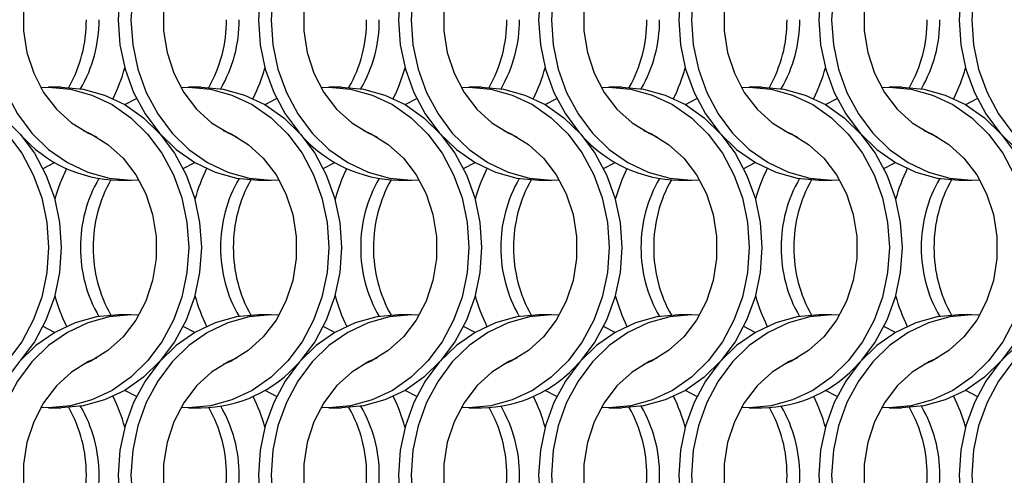
# Model space of a CAD drawing. Units: millimetres. Extents: x 82 to 3113, y 47 to 1963.
# Drawn here: x 769 to 856, y 844 to 884 of the extents above; entities that cross this region are included whole.
import ezdxf

# ---------------------------------------------------------------- set-up
doc = ezdxf.new("R2010")
doc.units = ezdxf.units.MM
doc.header["$LTSCALE"] = 7.5

msp = doc.modelspace()

# ---------------------------------------------------------------- linework, layer by layer
at = {"color": 7, "linetype": 'Continuous', "lineweight": 25}
for p, q in [((772.851, 877.814), (771.736, 877.814)), ((785.151, 877.814), (784.036, 877.814)), ((797.451, 877.814), (796.336, 877.814)), ((809.751, 877.814), (808.636, 877.814)), ((822.051, 877.814), (820.936, 877.814)), ((834.351, 877.814), (833.236, 877.814)), ((846.651, 877.814), (845.536, 877.814)), ((777.875, 869.664), (778.99, 869.664)), ((790.175, 869.664), (791.29, 869.664)), ((802.475, 869.664), (803.59, 869.664)), ((814.775, 869.664), (815.89, 869.664)), ((827.075, 869.664), (828.19, 869.664)), ((839.375, 869.664), (840.49, 869.664)), ((851.675, 869.664), (852.79, 869.664)), ((778.99, 857.814), (777.875, 857.814)), ((791.29, 857.814), (790.175, 857.814)), ((803.59, 857.814), (802.475, 857.814)), ((815.89, 857.814), (814.775, 857.814)), ((828.19, 857.814), (827.075, 857.814)), ((840.49, 857.814), (839.375, 857.814)), ((852.79, 857.814), (851.675, 857.814)), ((771.736, 849.664), (772.851, 849.664)), ((784.036, 849.664), (785.151, 849.664)), ((796.336, 849.664), (797.451, 849.664)), ((808.636, 849.664), (809.751, 849.664)), ((820.936, 849.664), (822.051, 849.664)), ((833.236, 849.664), (834.351, 849.664)), ((845.536, 849.664), (846.651, 849.664))]:
    msp.add_line(p, q, dxfattribs=at)
at = {"color": 7, "linetype": 'Continuous', "lineweight": 25, "flags": 128}
for points in [[(779.673, 897.792), (778.99, 897.814), (777.065, 897.641), (775.186, 897.125), (773.402, 896.28), (771.755, 895.126), (770.286, 893.691), (769.031, 892.012), (768.022, 890.129), (767.283, 888.088), (766.832, 885.941), (766.68, 883.739), (766.832, 881.537), (767.283, 879.389), (768.022, 877.349), (769.031, 875.466), (770.286, 873.786), (771.755, 872.352), (773.402, 871.198), (775.186, 870.353), (777.065, 869.837), (778.99, 869.664), (779.673, 869.685)], [(790.175, 897.814), (788.25, 897.641), (786.371, 897.125), (784.587, 896.28), (782.939, 895.126), (781.471, 893.691), (780.216, 892.012), (779.207, 890.129), (778.468, 888.088), (778.017, 885.941), (777.865, 883.739), (778.017, 881.537), (778.468, 879.389), (779.207, 877.349), (780.216, 875.466), (781.471, 873.786), (782.939, 872.352), (784.587, 871.198), (786.371, 870.353), (788.25, 869.837), (790.175, 869.664), (790.175, 869.664)], [(791.973, 897.792), (791.29, 897.814), (789.365, 897.641), (787.486, 897.125), (785.702, 896.28), (784.055, 895.126), (782.586, 893.691), (781.331, 892.012), (780.322, 890.129), (779.583, 888.088), (779.132, 885.941), (778.98, 883.739), (779.132, 881.537), (779.583, 879.389), (780.322, 877.349), (781.331, 875.466), (782.586, 873.786), (784.055, 872.352), (785.702, 871.198), (787.486, 870.353), (789.365, 869.837), (791.29, 869.664), (791.973, 869.685)], [(802.475, 897.814), (800.55, 897.641), (798.671, 897.125), (796.887, 896.28), (795.239, 895.126), (793.771, 893.691), (792.516, 892.012), (791.507, 890.129), (790.767, 888.088), (790.317, 885.941), (790.165, 883.739), (790.317, 881.537), (790.767, 879.389), (791.507, 877.349), (792.516, 875.466), (793.729, 873.834)], [(804.273, 897.792), (803.59, 897.814), (801.665, 897.641), (799.786, 897.125), (798.002, 896.28), (796.355, 895.126), (794.886, 893.691), (793.631, 892.012), (792.622, 890.129), (791.883, 888.088), (791.432, 885.941), (791.28, 883.739), (791.432, 881.537), (791.883, 879.389), (792.622, 877.349), (793.631, 875.466), (794.886, 873.786), (796.355, 872.352), (798.002, 871.198), (799.786, 870.353), (801.665, 869.837), (803.59, 869.664), (804.273, 869.685)], [(814.775, 897.814), (812.85, 897.641), (810.971, 897.125), (809.187, 896.28), (807.539, 895.126), (806.071, 893.691), (804.816, 892.012), (803.807, 890.129), (803.068, 888.088), (802.617, 885.941), (802.465, 883.739), (802.617, 881.537), (803.068, 879.389), (803.807, 877.349), (804.816, 875.466), (806.071, 873.786), (807.539, 872.352), (809.187, 871.198), (810.971, 870.353), (812.85, 869.837), (814.775, 869.664), (814.775, 869.664)], [(816.573, 897.792), (815.89, 897.814), (813.965, 897.641), (812.086, 897.125), (810.302, 896.28), (808.655, 895.126), (807.186, 893.691), (805.931, 892.012), (804.922, 890.129), (804.183, 888.088), (803.732, 885.941), (803.58, 883.739), (803.732, 881.537), (804.183, 879.389), (804.922, 877.349), (805.931, 875.466), (807.186, 873.786), (808.655, 872.352), (810.302, 871.198), (812.086, 870.353), (813.965, 869.837), (815.89, 869.664), (816.573, 869.685)], [(827.075, 897.814), (825.15, 897.641), (823.271, 897.125), (821.487, 896.28), (819.839, 895.126), (818.371, 893.691), (817.116, 892.012), (816.107, 890.129), (815.368, 888.088), (814.917, 885.941), (814.765, 883.739), (814.917, 881.537), (815.368, 879.389), (816.107, 877.349), (817.116, 875.466), (818.329, 873.834)], [(828.873, 897.792), (828.19, 897.814), (826.265, 897.641), (824.386, 897.125), (822.602, 896.28), (820.955, 895.126), (819.486, 893.691), (818.231, 892.012), (817.222, 890.129), (816.483, 888.088), (816.032, 885.941), (815.88, 883.739), (816.032, 881.537), (816.483, 879.389), (817.222, 877.349), (818.231, 875.466), (819.486, 873.786), (820.955, 872.352), (822.602, 871.198), (824.386, 870.353), (826.265, 869.837), (828.19, 869.664), (828.873, 869.685)], [(839.375, 897.814), (837.45, 897.641), (835.571, 897.125), (833.787, 896.28), (832.139, 895.126), (830.671, 893.691), (829.416, 892.012), (828.407, 890.129), (827.668, 888.088), (827.217, 885.941), (827.065, 883.739), (827.217, 881.537), (827.668, 879.389), (828.407, 877.349), (829.416, 875.466), (830.671, 873.786), (832.139, 872.352), (833.787, 871.198), (835.571, 870.353), (837.45, 869.837), (839.375, 869.664), (839.375, 869.664)], [(841.173, 897.792), (840.49, 897.814), (838.565, 897.641), (836.686, 897.125), (834.902, 896.28), (833.255, 895.126), (831.786, 893.691), (830.531, 892.012), (829.522, 890.129), (828.783, 888.088), (828.332, 885.941), (828.18, 883.739), (828.332, 881.537), (828.783, 879.389), (829.522, 877.349), (830.531, 875.466), (831.786, 873.786), (833.255, 872.352), (834.902, 871.198), (836.686, 870.353), (838.565, 869.837), (840.49, 869.664), (841.173, 869.685)], [(851.675, 897.814), (849.75, 897.641), (847.871, 897.125), (846.087, 896.28), (844.439, 895.126), (842.971, 893.691), (841.716, 892.012), (840.707, 890.129), (839.968, 888.088), (839.517, 885.941), (839.365, 883.739), (839.517, 881.537), (839.968, 879.389), (840.707, 877.349), (841.716, 875.466), (842.971, 873.786), (844.439, 872.352), (846.087, 871.198), (847.871, 870.353), (849.75, 869.837), (851.675, 869.664), (851.675, 869.664)], [(853.473, 897.792), (852.79, 897.814), (850.865, 897.641), (848.986, 897.125), (847.202, 896.28), (845.555, 895.126), (844.086, 893.691), (842.831, 892.012), (841.822, 890.129), (841.083, 888.088), (840.632, 885.941), (840.48, 883.739), (840.632, 881.537), (841.083, 879.389), (841.822, 877.349), (842.831, 875.466), (844.086, 873.786), (845.555, 872.352), (847.202, 871.198), (848.986, 870.353), (850.865, 869.837), (852.79, 869.664), (853.473, 869.685)], [(863.975, 897.814), (862.05, 897.641), (860.171, 897.125), (858.387, 896.28), (856.739, 895.126), (855.271, 893.691), (854.016, 892.012), (853.007, 890.129), (852.268, 888.088), (851.817, 885.941), (851.665, 883.739), (851.817, 881.537), (852.268, 879.389), (853.007, 877.349), (854.016, 875.466), (855.271, 873.786), (856.739, 872.352), (858.387, 871.198), (860.171, 870.353), (862.05, 869.837), (863.975, 869.664), (863.975, 869.664)], [(865.773, 897.792), (865.09, 897.814), (863.165, 897.641), (861.286, 897.125), (859.502, 896.28), (857.855, 895.126), (856.386, 893.691), (855.131, 892.012), (854.122, 890.129), (853.383, 888.088), (852.932, 885.941), (852.78, 883.739), (852.932, 881.537), (853.383, 879.389), (854.122, 877.349), (855.131, 875.466), (856.386, 873.786), (857.855, 872.352), (859.502, 871.198), (861.286, 870.353), (863.165, 869.837), (865.09, 869.664), (865.773, 869.685)], [(775.948, 894.016), (775.261, 893.716), (773.763, 892.794), (772.432, 891.581), (771.313, 890.116), (770.44, 888.446), (769.843, 886.625), (769.539, 884.711), (769.539, 882.766), (769.843, 880.852), (770.44, 879.031), (771.313, 877.361), (772.432, 875.896), (773.763, 874.684), (775.261, 873.762), (775.948, 873.462)], [(788.248, 894.016), (787.561, 893.716), (786.063, 892.794), (784.732, 891.581), (783.613, 890.116), (782.74, 888.446), (782.143, 886.625), (781.839, 884.711), (781.839, 882.766), (782.143, 880.852), (782.74, 879.031), (783.613, 877.361), (784.732, 875.896), (786.063, 874.684), (787.561, 873.762), (788.248, 873.462)], [(800.548, 894.016), (799.861, 893.716), (798.363, 892.794), (797.032, 891.581), (795.913, 890.116), (795.04, 888.446), (794.443, 886.625), (794.139, 884.711), (794.139, 882.766), (794.443, 880.852), (795.04, 879.031), (795.913, 877.361), (797.032, 875.896), (798.363, 874.684), (799.861, 873.762), (800.548, 873.462)], [(812.848, 894.016), (812.161, 893.716), (810.663, 892.794), (809.332, 891.581), (808.213, 890.116), (807.34, 888.446), (806.743, 886.625), (806.439, 884.711), (806.439, 882.766), (806.743, 880.852), (807.34, 879.031), (808.213, 877.361), (809.332, 875.896), (810.663, 874.684), (812.161, 873.762), (812.848, 873.462)], [(825.148, 894.016), (824.461, 893.716), (822.963, 892.794), (821.632, 891.581), (820.513, 890.116), (819.64, 888.446), (819.043, 886.625), (818.739, 884.711), (818.739, 882.766), (819.043, 880.852), (819.64, 879.031), (820.513, 877.361), (821.632, 875.896), (822.963, 874.684), (824.461, 873.762), (825.148, 873.462)], [(837.448, 894.016), (836.761, 893.716), (835.263, 892.794), (833.932, 891.581), (832.813, 890.116), (831.94, 888.446), (831.343, 886.625), (831.039, 884.711), (831.039, 882.766), (831.343, 880.852), (831.94, 879.031), (832.813, 877.361), (833.932, 875.896), (835.263, 874.684), (836.761, 873.762), (837.448, 873.462)], [(849.748, 894.016), (849.061, 893.716), (847.563, 892.794), (846.232, 891.581), (845.113, 890.116), (844.24, 888.446), (843.643, 886.625), (843.339, 884.711), (843.339, 882.766), (843.643, 880.852), (844.24, 879.031), (845.113, 877.361), (846.232, 875.896), (847.563, 874.684), (849.061, 873.762), (849.748, 873.462)], [(758.753, 877.792), (759.436, 877.814), (761.362, 877.641), (763.24, 877.125), (765.025, 876.28), (766.672, 875.126), (768.141, 873.691), (769.395, 872.012), (770.404, 870.129), (771.144, 868.088), (771.595, 865.941), (771.746, 863.739), (771.595, 861.537), (771.144, 859.389), (770.404, 857.349), (769.395, 855.466), (768.141, 853.786), (766.672, 852.352), (765.025, 851.198), (763.24, 850.353), (761.362, 849.837), (759.436, 849.664), (758.753, 849.685)], [(760.551, 877.814), (762.477, 877.641), (764.355, 877.125), (766.14, 876.28), (767.787, 875.126), (769.256, 873.691), (770.51, 872.012), (771.52, 870.129), (772.259, 868.088), (772.71, 865.941), (772.861, 863.739), (772.71, 861.537), (772.259, 859.389), (771.52, 857.349), (770.51, 855.466), (769.297, 853.834)], [(771.053, 877.792), (771.736, 877.814), (773.662, 877.641), (775.54, 877.125), (777.325, 876.28), (778.972, 875.126), (780.441, 873.691), (781.695, 872.012), (782.704, 870.129), (783.444, 868.088), (783.895, 865.941), (784.046, 863.739), (783.895, 861.537), (783.444, 859.389), (782.704, 857.349), (781.695, 855.466), (780.441, 853.786), (778.972, 852.352), (777.325, 851.198), (775.54, 850.353), (773.662, 849.837), (771.736, 849.664), (771.053, 849.685)], [(772.851, 877.814), (774.777, 877.641), (776.655, 877.125), (778.44, 876.28), (780.087, 875.126), (781.556, 873.691), (782.81, 872.012), (783.82, 870.129), (784.559, 868.088), (785.01, 865.941), (785.161, 863.739), (785.01, 861.537), (784.559, 859.389), (783.82, 857.349), (782.81, 855.466), (781.556, 853.786), (780.087, 852.352), (778.44, 851.198), (776.655, 850.353), (774.777, 849.837), (772.851, 849.664), (772.851, 849.664)], [(783.353, 877.792), (784.036, 877.814), (785.962, 877.641), (787.84, 877.125), (789.625, 876.28), (791.272, 875.126), (792.741, 873.691), (793.995, 872.012), (795.004, 870.129), (795.744, 868.088), (796.195, 865.941), (796.346, 863.739), (796.195, 861.537), (795.744, 859.389), (795.004, 857.349), (793.995, 855.466), (792.741, 853.786), (791.272, 852.352), (789.625, 851.198), (787.84, 850.353), (785.962, 849.837), (784.036, 849.664), (783.353, 849.685)], [(785.151, 877.814), (787.077, 877.641), (788.955, 877.125), (790.74, 876.28), (792.387, 875.126), (793.856, 873.691), (795.11, 872.012), (796.12, 870.129), (796.859, 868.088), (797.31, 865.941), (797.461, 863.739), (797.31, 861.537), (796.859, 859.389), (796.12, 857.349), (795.11, 855.466), (793.897, 853.834)], [(795.653, 877.792), (796.336, 877.814), (798.262, 877.641), (800.14, 877.125), (801.925, 876.28), (803.572, 875.126), (805.041, 873.691), (806.295, 872.012), (807.304, 870.129), (808.044, 868.088), (808.495, 865.941), (808.646, 863.739), (808.495, 861.537), (808.044, 859.389), (807.304, 857.349), (806.295, 855.466), (805.041, 853.786), (803.572, 852.352), (801.925, 851.198), (800.14, 850.353), (798.262, 849.837), (796.336, 849.664), (795.653, 849.685)], [(797.451, 877.814), (799.377, 877.641), (801.255, 877.125), (803.04, 876.28), (804.687, 875.126), (806.156, 873.691), (807.41, 872.012), (808.42, 870.129), (809.159, 868.088), (809.61, 865.941), (809.761, 863.739), (809.61, 861.537), (809.159, 859.389), (808.42, 857.349), (807.41, 855.466), (806.156, 853.786), (804.687, 852.352), (803.04, 851.198), (801.255, 850.353), (799.377, 849.837), (797.451, 849.664), (797.451, 849.664)], [(807.953, 877.792), (808.636, 877.814), (810.562, 877.641), (812.44, 877.125), (814.225, 876.28), (815.872, 875.126), (817.341, 873.691), (818.595, 872.012), (819.604, 870.129), (820.344, 868.088), (820.795, 865.941), (820.946, 863.739), (820.795, 861.537), (820.344, 859.389), (819.604, 857.349), (818.595, 855.466), (817.341, 853.786), (815.872, 852.352), (814.225, 851.198), (812.44, 850.353), (810.562, 849.837), (808.636, 849.664), (807.953, 849.685)], [(809.751, 877.814), (811.677, 877.641), (813.555, 877.125), (815.34, 876.28), (816.987, 875.126), (818.456, 873.691), (819.71, 872.012), (820.72, 870.129), (821.459, 868.088), (821.91, 865.941), (822.061, 863.739), (821.91, 861.537), (821.459, 859.389), (820.72, 857.349), (819.71, 855.466), (818.497, 853.834)], [(820.253, 877.792), (820.936, 877.814), (822.862, 877.641), (824.74, 877.125), (826.525, 876.28), (828.172, 875.126), (829.641, 873.691), (830.895, 872.012), (831.904, 870.129), (832.644, 868.088), (833.095, 865.941), (833.246, 863.739), (833.095, 861.537), (832.644, 859.389), (831.904, 857.349), (830.895, 855.466), (829.641, 853.786), (828.172, 852.352), (826.525, 851.198), (824.74, 850.353), (822.862, 849.837), (820.936, 849.664), (820.253, 849.685)], [(822.051, 877.814), (823.977, 877.641), (825.855, 877.125), (827.64, 876.28), (829.287, 875.126), (830.756, 873.691), (832.01, 872.012), (833.02, 870.129), (833.759, 868.088), (834.21, 865.941), (834.361, 863.739), (834.21, 861.537), (833.759, 859.389), (833.02, 857.349), (832.01, 855.466), (830.756, 853.786), (829.287, 852.352), (827.64, 851.198), (825.855, 850.353), (823.977, 849.837), (822.051, 849.664), (822.051, 849.664)], [(832.553, 877.792), (833.236, 877.814), (835.162, 877.641), (837.04, 877.125), (838.825, 876.28), (840.472, 875.126), (841.941, 873.691), (843.195, 872.012), (844.204, 870.129), (844.944, 868.088), (845.395, 865.941), (845.546, 863.739), (845.395, 861.537), (844.944, 859.389), (844.204, 857.349), (843.195, 855.466), (841.941, 853.786), (840.472, 852.352), (838.825, 851.198), (837.04, 850.353), (835.162, 849.837), (833.236, 849.664), (832.553, 849.685)], [(834.351, 877.814), (836.277, 877.641), (838.155, 877.125), (839.94, 876.28), (841.587, 875.126), (843.056, 873.691), (844.31, 872.012), (845.32, 870.129), (846.059, 868.088), (846.51, 865.941), (846.661, 863.739), (846.51, 861.537), (846.059, 859.389), (845.32, 857.349), (844.31, 855.466), (843.097, 853.834)], [(844.853, 877.792), (845.536, 877.814), (847.462, 877.641), (849.34, 877.125), (851.125, 876.28), (852.772, 875.126), (854.241, 873.691), (855.495, 872.012), (856.504, 870.129), (857.244, 868.088), (857.695, 865.941), (857.846, 863.739), (857.695, 861.537), (857.244, 859.389), (856.504, 857.349), (855.495, 855.466), (854.241, 853.786), (852.772, 852.352), (851.125, 851.198), (849.34, 850.353), (847.462, 849.837), (845.536, 849.664), (844.853, 849.685)], [(846.651, 877.814), (848.577, 877.641), (850.455, 877.125), (852.24, 876.28), (853.887, 875.126), (855.356, 873.691), (856.61, 872.012), (857.619, 870.129), (858.359, 868.088), (858.81, 865.941), (858.961, 863.739), (858.81, 861.537), (858.359, 859.389), (857.619, 857.349), (856.61, 855.466), (855.356, 853.786), (853.887, 852.352), (852.24, 851.198), (850.455, 850.353), (848.577, 849.837), (846.651, 849.664), (846.651, 849.664)], [(778.443, 876.278), (778.447, 876.28), (779.462, 876.806)], [(790.743, 876.278), (790.747, 876.28), (791.762, 876.806)], [(803.043, 876.278), (803.047, 876.28), (804.062, 876.806)], [(815.343, 876.278), (815.347, 876.28), (816.362, 876.806)], [(827.643, 876.278), (827.647, 876.28), (828.662, 876.806)], [(839.943, 876.278), (839.947, 876.28), (840.962, 876.806)], [(852.243, 876.278), (852.247, 876.28), (853.262, 876.806)], [(774.779, 874.016), (775.466, 873.716), (776.964, 872.794), (778.294, 871.581), (779.413, 870.116), (780.286, 868.446), (780.884, 866.625), (781.187, 864.711), (781.187, 862.766), (780.884, 860.852), (780.286, 859.031), (779.413, 857.361), (778.294, 855.896), (776.964, 854.684), (775.466, 853.762), (774.779, 853.462)], [(787.079, 874.016), (787.766, 873.716), (789.264, 872.794), (790.594, 871.581), (791.713, 870.116), (792.586, 868.446), (793.184, 866.625), (793.487, 864.711), (793.487, 862.766), (793.184, 860.852), (792.586, 859.031), (791.713, 857.361), (790.594, 855.896), (789.264, 854.684), (787.766, 853.762), (787.079, 853.462)], [(799.379, 874.016), (800.066, 873.716), (801.564, 872.794), (802.894, 871.581), (804.013, 870.116), (804.886, 868.446), (805.484, 866.625), (805.787, 864.711), (805.787, 862.766), (805.484, 860.852), (804.886, 859.031), (804.013, 857.361), (802.894, 855.896), (801.564, 854.684), (800.066, 853.762), (799.379, 853.462)], [(811.679, 874.016), (812.366, 873.716), (813.864, 872.794), (815.194, 871.581), (816.313, 870.116), (817.186, 868.446), (817.784, 866.625), (818.087, 864.711), (818.087, 862.766), (817.784, 860.852), (817.186, 859.031), (816.313, 857.361), (815.194, 855.896), (813.864, 854.684), (812.366, 853.762), (811.679, 853.462)], [(823.979, 874.016), (824.666, 873.716), (826.164, 872.794), (827.494, 871.581), (828.613, 870.116), (829.486, 868.446), (830.084, 866.625), (830.387, 864.711), (830.387, 862.766), (830.084, 860.852), (829.486, 859.031), (828.613, 857.361), (827.494, 855.896), (826.164, 854.684), (824.666, 853.762), (823.979, 853.462)], [(836.279, 874.016), (836.966, 873.716), (838.464, 872.794), (839.794, 871.581), (840.913, 870.116), (841.786, 868.446), (842.384, 866.625), (842.687, 864.711), (842.687, 862.766), (842.384, 860.852), (841.786, 859.031), (840.913, 857.361), (839.794, 855.896), (838.464, 854.684), (836.966, 853.762), (836.279, 853.462)], [(848.579, 874.016), (849.266, 873.716), (850.764, 872.794), (852.094, 871.581), (853.213, 870.116), (854.086, 868.446), (854.684, 866.625), (854.987, 864.711), (854.987, 862.766), (854.684, 860.852), (854.086, 859.031), (853.213, 857.361), (852.094, 855.896), (850.764, 854.684), (849.266, 853.762), (848.579, 853.462)], [(771.264, 870.671), (772.279, 871.198), (772.283, 871.2)], [(783.564, 870.671), (784.579, 871.198), (784.583, 871.2)], [(795.864, 870.671), (796.879, 871.198), (796.883, 871.2)], [(808.164, 870.671), (809.179, 871.198), (809.183, 871.2)], [(820.464, 870.671), (821.479, 871.198), (821.483, 871.2)], [(832.764, 870.671), (833.779, 871.198), (833.783, 871.2)], [(845.064, 870.671), (846.079, 871.198), (846.083, 871.2)], [(777.875, 857.814), (775.95, 857.64), (774.071, 857.125), (772.287, 856.28), (770.639, 855.126), (769.171, 853.691), (767.916, 852.012), (766.907, 850.129), (766.167, 848.088), (765.717, 845.941), (765.565, 843.739), (765.717, 841.537), (766.167, 839.389), (766.907, 837.349), (767.916, 835.466), (769.171, 833.786), (770.639, 832.352), (772.287, 831.198), (774.071, 830.353), (775.95, 829.837), (777.875, 829.664)], [(779.673, 857.792), (778.99, 857.814), (777.065, 857.64), (775.186, 857.125), (773.402, 856.28), (771.755, 855.126), (770.286, 853.691), (769.031, 852.012), (768.022, 850.129), (767.283, 848.088), (766.832, 845.941), (766.68, 843.739), (766.832, 841.537), (767.283, 839.389), (768.022, 837.349), (769.031, 835.466), (770.286, 833.786), (771.755, 832.352), (773.402, 831.198), (775.186, 830.353), (777.065, 829.837), (778.99, 829.664), (779.673, 829.685)], [(790.175, 857.814), (788.25, 857.64), (786.371, 857.125), (784.587, 856.28), (782.939, 855.126), (781.471, 853.691), (780.216, 852.012), (779.207, 850.129), (778.468, 848.088), (778.017, 845.941), (777.865, 843.739), (778.017, 841.537), (778.468, 839.389), (779.207, 837.349), (780.216, 835.466), (781.471, 833.786), (782.939, 832.352), (784.587, 831.198), (786.371, 830.353), (788.25, 829.837), (790.175, 829.664)], [(791.973, 857.792), (791.29, 857.814), (789.365, 857.64), (787.486, 857.125), (785.702, 856.28), (784.055, 855.126), (782.586, 853.691), (781.331, 852.012), (780.322, 850.129), (779.583, 848.088), (779.132, 845.941), (778.98, 843.739), (779.132, 841.537), (779.583, 839.389), (780.322, 837.349), (781.331, 835.466), (782.586, 833.786), (784.055, 832.352), (785.702, 831.198), (787.486, 830.353), (789.365, 829.837), (791.29, 829.664), (791.973, 829.685)], [(802.475, 857.814), (800.55, 857.64), (798.671, 857.125), (796.887, 856.28), (795.239, 855.126), (793.771, 853.691), (792.516, 852.012), (791.507, 850.129), (790.767, 848.088), (790.317, 845.941), (790.165, 843.739), (790.317, 841.537), (790.767, 839.389), (791.507, 837.349), (792.516, 835.466), (793.729, 833.834)], [(804.273, 857.792), (803.59, 857.814), (801.665, 857.64), (799.786, 857.125), (798.002, 856.28), (796.355, 855.126), (794.886, 853.691), (793.631, 852.012), (792.622, 850.129), (791.883, 848.088), (791.432, 845.941), (791.28, 843.739), (791.432, 841.537), (791.883, 839.389), (792.622, 837.349), (793.631, 835.466), (794.886, 833.786), (796.355, 832.352), (798.002, 831.198), (799.786, 830.353), (801.665, 829.837), (803.59, 829.664), (804.273, 829.685)], [(814.775, 857.814), (812.85, 857.64), (810.971, 857.125), (809.187, 856.28), (807.539, 855.126), (806.071, 853.691), (804.816, 852.012), (803.807, 850.129), (803.068, 848.088), (802.617, 845.941), (802.465, 843.739), (802.617, 841.537), (803.068, 839.389), (803.807, 837.349), (804.816, 835.466), (806.071, 833.786), (807.539, 832.352), (809.187, 831.198), (810.971, 830.353), (812.85, 829.837), (814.775, 829.664)], [(816.573, 857.792), (815.89, 857.814), (813.965, 857.64), (812.086, 857.125), (810.302, 856.28), (808.655, 855.126), (807.186, 853.691), (805.931, 852.012), (804.922, 850.129), (804.183, 848.088), (803.732, 845.941), (803.58, 843.739), (803.732, 841.537), (804.183, 839.389), (804.922, 837.349), (805.931, 835.466), (807.186, 833.786), (808.655, 832.352), (810.302, 831.198), (812.086, 830.353), (813.965, 829.837), (815.89, 829.664), (816.573, 829.685)], [(827.075, 857.814), (825.15, 857.64), (823.271, 857.125), (821.487, 856.28), (819.839, 855.126), (818.371, 853.691), (817.116, 852.012), (816.107, 850.129), (815.368, 848.088), (814.917, 845.941), (814.765, 843.739), (814.917, 841.537), (815.368, 839.389), (816.107, 837.349), (817.116, 835.466), (818.329, 833.834)], [(828.873, 857.792), (828.19, 857.814), (826.265, 857.64), (824.386, 857.125), (822.602, 856.28), (820.955, 855.126), (819.486, 853.691), (818.231, 852.012), (817.222, 850.129), (816.483, 848.088), (816.032, 845.941), (815.88, 843.739), (816.032, 841.537), (816.483, 839.389), (817.222, 837.349), (818.231, 835.466), (819.486, 833.786), (820.955, 832.352), (822.602, 831.198), (824.386, 830.353), (826.265, 829.837), (828.19, 829.664), (828.873, 829.685)], [(839.375, 857.814), (837.45, 857.64), (835.571, 857.125), (833.787, 856.28), (832.139, 855.126), (830.671, 853.691), (829.416, 852.012), (828.407, 850.129), (827.668, 848.088), (827.217, 845.941), (827.065, 843.739), (827.217, 841.537), (827.668, 839.389), (828.407, 837.349), (829.416, 835.466), (830.671, 833.786), (832.139, 832.352), (833.787, 831.198), (835.571, 830.353), (837.45, 829.837), (839.375, 829.664)], [(841.173, 857.792), (840.49, 857.814), (838.565, 857.64), (836.686, 857.125), (834.902, 856.28), (833.255, 855.126), (831.786, 853.691), (830.531, 852.012), (829.522, 850.129), (828.783, 848.088), (828.332, 845.941), (828.18, 843.739), (828.332, 841.537), (828.783, 839.389), (829.522, 837.349), (830.531, 835.466), (831.786, 833.786), (833.255, 832.352), (834.902, 831.198), (836.686, 830.353), (838.565, 829.837), (840.49, 829.664), (841.173, 829.685)], [(851.675, 857.814), (849.75, 857.64), (847.871, 857.125), (846.087, 856.28), (844.439, 855.126), (842.971, 853.691), (841.716, 852.012), (840.707, 850.129), (839.968, 848.088), (839.517, 845.941), (839.365, 843.739), (839.517, 841.537), (839.968, 839.389), (840.707, 837.349), (841.716, 835.466), (842.971, 833.786), (844.439, 832.352), (846.087, 831.198), (847.871, 830.353), (849.75, 829.837), (851.675, 829.664)], [(853.473, 857.792), (852.79, 857.814), (850.865, 857.64), (848.986, 857.125), (847.202, 856.28), (845.555, 855.126), (844.086, 853.691), (842.831, 852.012), (841.822, 850.129), (841.083, 848.088), (840.632, 845.941), (840.48, 843.739), (840.632, 841.537), (841.083, 839.389), (841.822, 837.349), (842.831, 835.466), (844.086, 833.786), (845.555, 832.352), (847.202, 831.198), (848.986, 830.353), (850.865, 829.837), (852.79, 829.664), (853.473, 829.685)], [(863.975, 857.814), (862.05, 857.64), (860.171, 857.125), (858.387, 856.28), (856.739, 855.126), (855.271, 853.691), (854.016, 852.012), (853.007, 850.129), (852.268, 848.088), (851.817, 845.941), (851.665, 843.739), (851.817, 841.537), (852.268, 839.389), (853.007, 837.349), (854.016, 835.466), (855.271, 833.786), (856.739, 832.352), (858.387, 831.198), (860.171, 830.353), (862.05, 829.837), (863.975, 829.664)], [(865.773, 857.792), (865.09, 857.814), (863.165, 857.64), (861.286, 857.125), (859.502, 856.28), (857.855, 855.126), (856.386, 853.691), (855.131, 852.012), (854.122, 850.129), (853.383, 848.088), (852.932, 845.941), (852.78, 843.739), (852.932, 841.537), (853.383, 839.389), (854.122, 837.349), (855.131, 835.466), (856.386, 833.786), (857.855, 832.352), (859.502, 831.198), (861.286, 830.353), (863.165, 829.837), (865.09, 829.664), (865.773, 829.685)], [(772.283, 856.278), (772.279, 856.28), (771.264, 856.806)], [(784.583, 856.278), (784.579, 856.28), (783.564, 856.806)], [(796.883, 856.278), (796.879, 856.28), (795.864, 856.806)], [(809.183, 856.278), (809.179, 856.28), (808.164, 856.806)], [(821.483, 856.278), (821.479, 856.28), (820.464, 856.806)], [(833.783, 856.278), (833.779, 856.28), (832.764, 856.806)], [(846.083, 856.278), (846.079, 856.28), (845.064, 856.806)], [(775.948, 854.016), (775.261, 853.716), (773.763, 852.794), (772.432, 851.581), (771.313, 850.116), (770.44, 848.446), (769.843, 846.625), (769.539, 844.711), (769.539, 842.766), (769.843, 840.852), (770.44, 839.031), (771.313, 837.361), (772.432, 835.896), (773.763, 834.684), (775.261, 833.762), (775.948, 833.462)], [(788.248, 854.016), (787.561, 853.716), (786.063, 852.794), (784.732, 851.581), (783.613, 850.116), (782.74, 848.446), (782.143, 846.625), (781.839, 844.711), (781.839, 842.766), (782.143, 840.852), (782.74, 839.031), (783.613, 837.361), (784.732, 835.896), (786.063, 834.684), (787.561, 833.762), (788.248, 833.462)], [(800.548, 854.016), (799.861, 853.716), (798.363, 852.794), (797.032, 851.581), (795.913, 850.116), (795.04, 848.446), (794.443, 846.625), (794.139, 844.711), (794.139, 842.766), (794.443, 840.852), (795.04, 839.031), (795.913, 837.361), (797.032, 835.896), (798.363, 834.684), (799.861, 833.762), (800.548, 833.462)], [(812.848, 854.016), (812.161, 853.716), (810.663, 852.794), (809.332, 851.581), (808.213, 850.116), (807.34, 848.446), (806.743, 846.625), (806.439, 844.711), (806.439, 842.766), (806.743, 840.852), (807.34, 839.031), (808.213, 837.361), (809.332, 835.896), (810.663, 834.684), (812.161, 833.762), (812.848, 833.462)], [(825.148, 854.016), (824.461, 853.716), (822.963, 852.794), (821.632, 851.581), (820.513, 850.116), (819.64, 848.446), (819.043, 846.625), (818.739, 844.711), (818.739, 842.766), (819.043, 840.852), (819.64, 839.031), (820.513, 837.361), (821.632, 835.896), (822.963, 834.684), (824.461, 833.762), (825.148, 833.462)], [(837.448, 854.016), (836.761, 853.716), (835.263, 852.794), (833.932, 851.581), (832.813, 850.116), (831.94, 848.446), (831.343, 846.625), (831.039, 844.711), (831.039, 842.766), (831.343, 840.852), (831.94, 839.031), (832.813, 837.361), (833.932, 835.896), (835.263, 834.684), (836.761, 833.762), (837.448, 833.462)], [(849.748, 854.016), (849.061, 853.716), (847.563, 852.794), (846.232, 851.581), (845.113, 850.116), (844.24, 848.446), (843.643, 846.625), (843.339, 844.711), (843.339, 842.766), (843.643, 840.852), (844.24, 839.031), (845.113, 837.361), (846.232, 835.896), (847.563, 834.684), (849.061, 833.762), (849.748, 833.462)], [(779.462, 850.671), (778.447, 851.198), (778.443, 851.2)], [(791.762, 850.671), (790.747, 851.198), (790.743, 851.2)], [(804.062, 850.671), (803.047, 851.198), (803.043, 851.2)], [(816.362, 850.671), (815.347, 851.198), (815.343, 851.2)], [(828.662, 850.671), (827.647, 851.198), (827.643, 851.2)], [(840.962, 850.671), (839.947, 851.198), (839.943, 851.2)], [(853.262, 850.671), (852.247, 851.198), (852.243, 851.2)]]:
    msp.add_lwpolyline(points, dxfattribs=at)
at = {"color": 7, "linetype": 'Continuous', "lineweight": 25}
for centre, radius, start, end in [((763.135, 883.677), 11.93, 330.45074, 0.2978), ((764.264, 883.675), 11.916, 329.78254, 0.30872), ((775.436, 883.677), 11.929, 330.45001, 0.29802), ((776.563, 883.675), 11.917, 329.78358, 0.30823), ((787.736, 883.677), 11.93, 330.45052, 0.29808), ((788.864, 883.675), 11.916, 329.78254, 0.30872), ((800.036, 883.677), 11.929, 330.45003, 0.298), ((801.164, 883.674), 11.916, 329.7826, 0.30919), ((812.336, 883.677), 11.93, 330.45054, 0.29804), ((813.464, 883.675), 11.916, 329.78255, 0.30873), ((824.636, 883.677), 11.929, 330.45002, 0.29802), ((825.764, 883.674), 11.916, 329.78261, 0.30919), ((836.935, 883.677), 11.93, 330.45057, 0.29801), ((838.064, 883.674), 11.916, 329.78209, 0.30919), ((763.775, 883.535), 15.199, 333.75483, 344.65602), ((776.075, 883.536), 15.2, 333.7545, 344.65519), ((788.359, 883.542), 15.217, 333.7607, 344.64911), ((800.676, 883.535), 15.199, 333.75403, 344.65572), ((812.958, 883.542), 15.218, 333.76097, 344.64878), ((825.275, 883.536), 15.2, 333.75432, 344.65541), ((837.558, 883.542), 15.217, 333.76077, 344.64898), ((778.024, 881.22), 11.557, 220.96113, 269.2603), ((802.624, 881.22), 11.557, 220.96119, 269.26024), ((827.224, 881.22), 11.557, 220.96118, 269.26026), ((786.962, 863.938), 15.211, 153.7589, 164.65182), ((799.274, 863.933), 15.224, 153.76324, 164.64644), ((811.558, 863.94), 15.207, 153.75757, 164.65329), ((823.874, 863.933), 15.224, 153.76297, 164.64678), ((836.16, 863.939), 15.209, 153.75821, 164.65265), ((848.473, 863.934), 15.223, 153.76284, 164.6469), ((860.76, 863.939), 15.209, 153.75816, 164.65269), ((786.463, 863.803), 11.917, 149.78375, 180.30764), ((787.591, 863.801), 11.929, 150.45044, 180.29797), ((798.764, 863.803), 11.918, 149.78475, 180.3072), ((799.89, 863.801), 11.929, 150.44989, 180.29801), ((811.063, 863.803), 11.917, 149.78409, 180.30731), ((812.191, 863.801), 11.929, 150.45041, 180.29806), ((823.364, 863.803), 11.918, 149.78474, 180.30718), ((824.49, 863.801), 11.929, 150.44997, 180.29796), ((835.663, 863.803), 11.917, 149.7838, 180.30814), ((836.791, 863.801), 11.929, 150.45042, 180.29803), ((847.964, 863.803), 11.918, 149.78474, 180.30719), ((849.09, 863.801), 11.929, 150.44991, 180.29799), ((860.263, 863.803), 11.917, 149.78383, 180.30812), ((861.391, 863.801), 11.929, 150.45043, 180.29804), ((786.463, 863.675), 11.917, 179.69205, 210.21642), ((787.591, 863.677), 11.929, 179.70172, 209.54974), ((798.764, 863.675), 11.918, 179.6925, 210.21542), ((799.89, 863.677), 11.929, 179.70168, 209.55029), ((811.063, 863.675), 11.917, 179.69239, 210.21609), ((812.19, 863.677), 11.929, 179.70163, 209.54977), ((823.364, 863.675), 11.918, 179.69251, 210.21544), ((824.49, 863.677), 11.929, 179.70173, 209.55021), ((835.663, 863.675), 11.917, 179.69156, 210.21637), ((836.79, 863.677), 11.929, 179.70166, 209.54976), ((847.964, 863.675), 11.918, 179.6925, 210.21543), ((849.09, 863.677), 11.929, 179.7017, 209.55027), ((860.263, 863.675), 11.917, 179.69158, 210.21634), ((861.39, 863.677), 11.929, 179.70165, 209.54975), ((786.959, 863.538), 15.208, 195.34685, 206.24203), ((799.272, 863.543), 15.221, 195.35223, 206.23769), ((811.555, 863.537), 15.204, 195.34539, 206.24336), ((823.871, 863.543), 15.221, 195.35189, 206.23796), ((836.157, 863.538), 15.206, 195.34603, 206.24272), ((848.471, 863.543), 15.22, 195.35177, 206.2381), ((860.757, 863.538), 15.206, 195.34599, 206.24277), ((785.002, 861.22), 11.557, 270.74027, 319.03876), ((809.602, 861.22), 11.557, 270.7403, 319.03873), ((834.202, 861.22), 11.557, 270.7403, 319.03873), ((763.773, 843.942), 15.201, 15.34446, 26.2443), ((776.073, 843.941), 15.202, 15.34529, 26.24463), ((788.357, 843.935), 15.219, 15.35136, 26.23843), ((800.674, 843.942), 15.201, 15.34476, 26.24509), ((812.956, 843.935), 15.22, 15.35169, 26.23816), ((825.273, 843.941), 15.202, 15.34507, 26.24481), ((837.556, 843.935), 15.219, 15.35149, 26.23836), ((763.136, 843.801), 11.929, 359.70191, 29.54956), ((764.263, 843.803), 11.917, 359.69201, 30.21646), ((775.436, 843.801), 11.929, 359.70168, 29.55029), ((776.563, 843.803), 11.918, 359.6925, 30.21542), ((787.736, 843.801), 11.929, 359.70163, 29.54977), ((788.863, 843.803), 11.917, 359.69201, 30.21646), ((800.036, 843.801), 11.929, 359.70171, 29.55026), ((801.163, 843.803), 11.917, 359.69154, 30.21641), ((812.336, 843.801), 11.929, 359.70166, 29.54976), ((813.463, 843.803), 11.917, 359.692, 30.21645), ((824.636, 843.801), 11.929, 359.70169, 29.55027), ((825.763, 843.803), 11.917, 359.69154, 30.21639), ((836.936, 843.801), 11.929, 359.7017, 29.54972), ((838.064, 843.803), 11.917, 359.69154, 30.21692), ((763.135, 843.677), 11.93, 330.45062, 0.29778), ((764.263, 843.675), 11.917, 329.78371, 0.30768), ((775.436, 843.677), 11.929, 330.44989, 0.29801), ((776.562, 843.675), 11.918, 329.78475, 0.3072), ((787.736, 843.677), 11.929, 330.45041, 0.29806), ((788.863, 843.675), 11.917, 329.78371, 0.30768), ((800.036, 843.677), 11.929, 330.44992, 0.29798), ((801.163, 843.675), 11.917, 329.78377, 0.30815), ((812.336, 843.677), 11.929, 330.45042, 0.29803), ((813.463, 843.675), 11.917, 329.78372, 0.30769), ((824.636, 843.677), 11.929, 330.4499, 0.298), ((825.763, 843.675), 11.917, 329.78378, 0.30815), ((836.936, 843.677), 11.929, 330.45046, 0.29799), ((838.063, 843.675), 11.917, 329.78326, 0.30815)]:
    msp.add_arc(centre, radius, start, end, dxfattribs=at)

doc.saveas('drawing.dxf')
